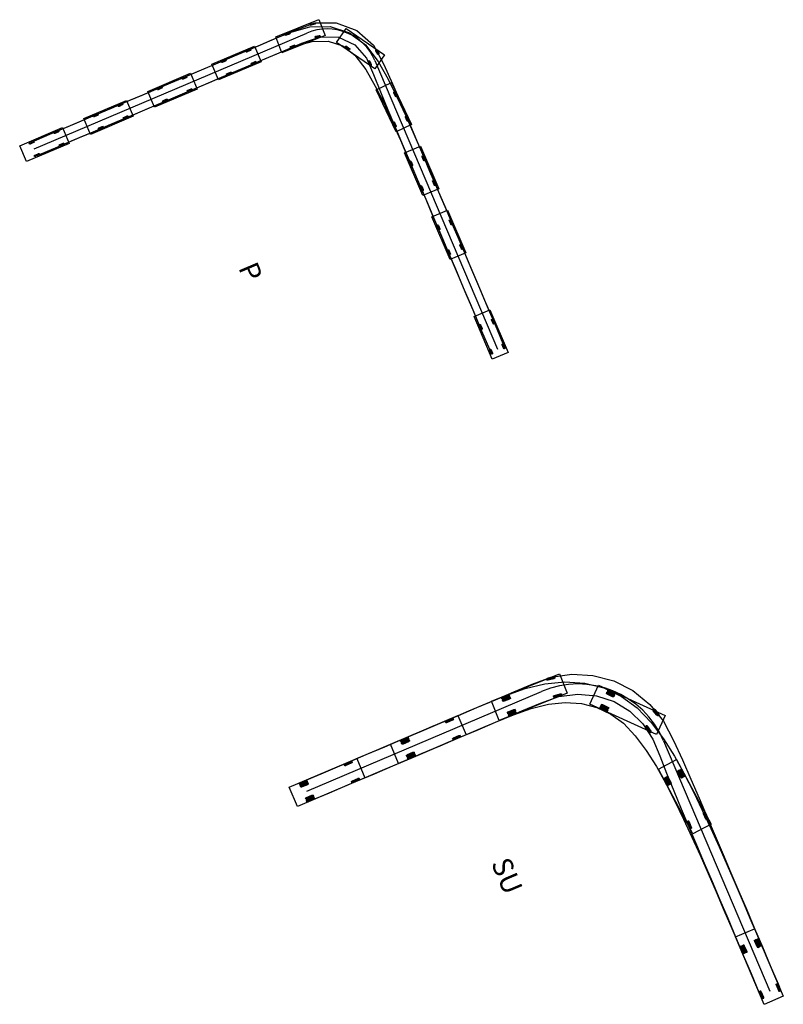
# Model space of a CAD drawing. Extents: x -3668 to 793756, y 1001 to 71755628.
# Drawn here: x 676945 to 677040, y 7178078 to 7178201 of the extents above; entities that cross this region are included whole.
import ezdxf

# ---------------------------------------------------------------- set-up
doc = ezdxf.new("R2010")
doc.units = 0
doc.header["$LTSCALE"] = 0.1
doc.header["$MEASUREMENT"] = 0
for name, color, linetype in [('418-024-G00_$0$ATENVA1', 2, 'Continuous'), ('418-024-G00_$0$ATENVA3', 2, 'Continuous'), ('418-024-G00_$0$ATENVB1', 3, 'Continuous'), ('418-024-G00_$0$ATENVB3', 3, 'Continuous'), ('418-024-G00_$0$ATTRED1', 2, 'Continuous'), ('418-024-G00_$0$ATTRED3', 2, 'Continuous'), ('418-024-G00_$0$ATVHCL1', 7, 'Continuous'), ('418-024-G00_$0$ATVHCL3', 7, 'Continuous'), ('418-024-G00_$0$G-BORDOS', 3, 'Continuous')]:
    doc.layers.add(name, color=color, linetype=linetype)
doc.styles.add('418-024-G00_$0$Standard', font='arial.ttf')

# ---------------------------------------------------------------- blocks, each defined once
blk = doc.blocks.new('418-024-G00_$0$GABARITOS')
for p, q in [((108.55, 144.95), (147.67, 144.95)), ((200.77, 144.95), (234.73, 144.95)), ((102.09, 101.51), (102.09, 138.49)), ((189.15, 101.51), (189.15, 133.33))]:
    blk.add_line(p, q)
for centre, radius in [((108.55, 138.49), 6.46), ((200.77, 133.33), 11.62)]:
    blk.add_arc(centre, radius, 90, 180)
at = {"layer": '418-024-G00_$0$ATENVA1'}
for points in [[(187.85, 107.61), (187.85, 110.11), (187.85, 112.61), (187.85, 115.11), (187.85, 117.62), (187.85, 120.12), (187.85, 122.62), (187.85, 125.12), (187.85, 127.62), (187.85, 130.12), (187.85, 132.63), (187.99, 135.12), (188.64, 137.64), (189.81, 140.02), (191.46, 142.13), (193.52, 143.87), (195.92, 145.15), (198.53, 145.9), (201.22, 146.12), (203.89, 146.19), (206.52, 146.22), (209.1, 146.23), (211.66, 146.24), (214.2, 146.24), (216.72, 146.24), (219.24, 146.24), (221.75, 146.24), (224.26, 146.24), (226.76, 146.24), (229.27, 146.24), (231.77, 146.24), (234.27, 146.24), (234.72, 146.24)], [(190.44, 107.61), (190.44, 110.11), (190.44, 112.61), (190.44, 115.11), (190.44, 117.62), (190.44, 120.12), (190.44, 122.62), (190.44, 125.12), (190.44, 127.62), (190.44, 130.12), (190.44, 132.63), (190.58, 135.07), (191.22, 137.37), (192.33, 139.43), (193.86, 141.16), (195.72, 142.5), (197.82, 143.4), (200.06, 143.81), (202.32, 143.77), (204.65, 143.71), (207.02, 143.68), (209.44, 143.66), (211.88, 143.66), (214.35, 143.65), (216.82, 143.65), (219.31, 143.65), (221.79, 143.65), (224.29, 143.65), (226.78, 143.65), (229.28, 143.65), (231.78, 143.65), (234.28, 143.65), (234.73, 143.65)]]:
    blk.add_lwpolyline(points, dxfattribs=at)
at = {"layer": '418-024-G00_$0$ATENVA3'}
for points in [[(101.18, 104.86), (101.18, 107.37), (101.18, 109.87), (101.18, 112.37), (101.18, 114.87), (101.18, 117.37), (101.18, 119.87), (101.18, 122.38), (101.18, 124.88), (101.18, 127.38), (101.18, 129.88), (101.18, 132.38), (101.18, 134.88), (101.18, 137.39), (101.32, 139.89), (102.33, 142.36), (104.22, 144.35), (106.72, 145.53), (109.45, 145.8), (112.12, 145.85), (114.7, 145.86), (117.24, 145.86), (119.76, 145.86), (122.27, 145.86), (124.78, 145.86), (127.28, 145.86), (129.78, 145.86), (132.28, 145.86), (134.79, 145.86), (137.29, 145.86), (139.79, 145.86), (142.29, 145.86), (144.79, 145.86), (147.29, 145.86), (147.67, 145.86)], [(103, 104.86), (103, 107.37), (103, 109.87), (103, 112.37), (103, 114.87), (103, 117.37), (103, 119.87), (103, 122.38), (103, 124.88), (103, 127.38), (103, 129.88), (103, 132.38), (103, 134.88), (103, 137.39), (103.15, 139.82), (104.11, 141.92), (105.78, 143.41), (107.89, 144.12), (110.1, 144.09), (112.43, 144.05), (114.85, 144.04), (117.31, 144.03), (119.8, 144.03), (122.29, 144.03), (124.79, 144.03), (127.28, 144.03), (129.78, 144.03), (132.29, 144.03), (134.79, 144.03), (137.29, 144.03), (139.79, 144.03), (142.29, 144.03), (144.79, 144.03), (147.29, 144.03), (147.67, 144.03)]]:
    blk.add_lwpolyline(points, dxfattribs=at)
at = {"layer": '418-024-G00_$0$ATENVB1'}
for points in [[(187.85, 101.51), (187.85, 104.01), (187.85, 106.52), (187.85, 109.02), (187.85, 111.52), (187.85, 114.02), (187.85, 116.52), (187.85, 119.02), (187.85, 121.53), (187.85, 124.03), (187.85, 126.53), (187.87, 129.03), (188.01, 131.58), (188.43, 134.08), (189.18, 136.48), (190.3, 138.7), (191.79, 140.66), (193.62, 142.29), (195.7, 143.52), (198.06, 144.42), (200.54, 145.03), (203.06, 145.44), (205.59, 145.71), (208.11, 145.89), (210.63, 146.01), (213.15, 146.09), (215.66, 146.14), (218.16, 146.17), (220.67, 146.2), (223.17, 146.21), (225.67, 146.22), (228.18, 146.23), (228.63, 146.23)], [(190.44, 101.51), (190.44, 104.01), (190.44, 106.52), (190.44, 109.02), (190.44, 111.52), (190.44, 114.02), (190.44, 116.52), (190.44, 119.02), (190.44, 121.53), (190.44, 124.03), (190.44, 126.53), (190.46, 128.97), (190.59, 131.31), (190.95, 133.49), (191.58, 135.51), (192.5, 137.33), (193.7, 138.91), (195.15, 140.2), (196.8, 141.18), (198.81, 141.94), (201.04, 142.49), (203.4, 142.87), (205.81, 143.13), (208.26, 143.3), (210.73, 143.42), (213.21, 143.5), (215.7, 143.55), (218.19, 143.58), (220.69, 143.61), (223.18, 143.62), (225.68, 143.63), (228.18, 143.64), (228.63, 143.64)]]:
    blk.add_lwpolyline(points, dxfattribs=at)
at = {"layer": '418-024-G00_$0$ATENVB3'}
for points in [[(101.18, 101.51), (101.18, 104.01), (101.18, 106.51), (101.18, 109.02), (101.18, 111.52), (101.18, 114.02), (101.18, 116.52), (101.18, 119.02), (101.18, 121.52), (101.18, 124.03), (101.18, 126.53), (101.18, 129.03), (101.18, 131.53), (101.18, 134.03), (101.19, 136.54), (101.53, 139.11), (102.49, 141.48), (104.14, 143.39), (106.31, 144.63), (108.82, 145.27), (111.36, 145.58), (113.89, 145.73), (116.41, 145.8), (118.92, 145.83), (121.42, 145.85), (123.93, 145.85), (126.43, 145.86), (128.93, 145.86), (131.43, 145.86), (133.93, 145.86), (136.43, 145.86), (138.94, 145.86), (141.44, 145.86), (143.94, 145.86), (144.31, 145.86)], [(103, 101.51), (103, 104.01), (103, 106.51), (103, 109.02), (103, 111.52), (103, 114.02), (103, 116.52), (103, 119.02), (103, 121.52), (103, 124.03), (103, 126.53), (103, 129.03), (103, 131.53), (103, 134.03), (103.02, 136.47), (103.31, 138.67), (104.06, 140.54), (105.3, 141.99), (106.96, 142.91), (109.13, 143.47), (111.51, 143.76), (113.96, 143.9), (116.44, 143.97), (118.94, 144), (121.43, 144.02), (123.93, 144.03), (126.43, 144.03), (128.93, 144.03), (131.43, 144.03), (133.93, 144.03), (136.43, 144.03), (138.94, 144.03), (141.44, 144.03), (143.94, 144.03), (144.31, 144.03)]]:
    blk.add_lwpolyline(points, dxfattribs=at)
at = {"layer": '418-024-G00_$0$ATTRED1'}
for p, q in [((196.63, 145.37), (197.6, 145.66)), ((196.65, 145.3), (197.62, 145.6)), ((196.67, 145.24), (197.64, 145.53)), ((205.9, 145.67), (204.88, 145.58)), ((205.9, 145.6), (204.89, 145.51)), ((205.91, 145.54), (204.9, 145.45)), ((205.92, 145.35), (204.91, 145.26)), ((205.93, 145.28), (204.92, 145.19)), ((205.94, 145.22), (204.92, 145.13)), ((211.97, 146.17), (210.96, 146.17)), ((211.97, 146.11), (210.96, 146.11)), ((211.97, 146.04), (210.96, 146.04)), ((229.13, 146.16), (228.12, 146.16)), ((229.13, 146.1), (228.12, 146.1)), ((229.13, 146.03), (228.12, 146.03)), ((229.14, 145.84), (228.12, 145.84)), ((229.14, 145.78), (228.12, 145.77)), ((229.14, 145.71), (228.12, 145.71)), ((235.23, 146.18), (234.21, 146.18)), ((235.23, 146.11), (234.21, 146.11)), ((235.23, 146.04), (234.21, 146.04)), ((198.2, 143.7), (199.2, 143.9)), ((198.21, 143.64), (199.21, 143.83)), ((198.22, 143.57), (199.22, 143.77)), ((212.18, 143.85), (211.17, 143.85)), ((212.18, 143.79), (211.17, 143.79)), ((229.14, 144.16), (228.12, 144.16)), ((229.14, 144.09), (228.12, 144.09)), ((229.14, 144.03), (228.12, 144.03)), ((229.14, 143.84), (228.12, 143.84)), ((229.14, 143.77), (228.12, 143.77)), ((235.24, 143.85), (234.22, 143.85)), ((235.24, 143.78), (234.22, 143.78)), ((206.07, 143.67), (205.06, 143.58)), ((206.08, 143.61), (205.07, 143.52)), ((206.09, 143.54), (205.07, 143.45)), ((206.1, 143.35), (205.09, 143.26)), ((206.11, 143.29), (205.1, 143.2)), ((206.12, 143.22), (205.1, 143.13)), ((212.18, 143.72), (211.17, 143.72)), ((229.14, 143.71), (228.12, 143.7)), ((235.24, 143.72), (234.22, 143.72)), ((192.98, 141.72), (192.23, 141.03)), ((193.02, 141.67), (192.27, 140.98)), ((193.07, 141.62), (192.32, 140.93)), ((193.19, 141.48), (192.45, 140.79)), ((193.24, 141.43), (192.49, 140.74)), ((193.28, 141.38), (192.54, 140.7)), ((194.33, 140.24), (193.58, 139.55)), ((194.38, 140.19), (193.63, 139.51)), ((194.42, 140.14), (193.67, 139.46)), ((194.55, 140), (193.8, 139.32)), ((194.59, 139.96), (193.85, 139.27)), ((194.64, 139.91), (193.89, 139.22)), ((187.97, 134.52), (188.11, 135.53)), ((188.04, 134.51), (188.17, 135.52)), ((188.1, 134.51), (188.24, 135.51)), ((190.29, 134.48), (190.45, 135.49)), ((190.35, 134.47), (190.51, 135.48)), ((190.42, 134.46), (190.58, 135.47)), ((187.94, 129.43), (187.92, 128.42)), ((188.01, 129.43), (187.99, 128.41)), ((188.07, 129.43), (188.05, 128.41)), ((188.26, 129.43), (188.24, 128.41)), ((188.33, 129.42), (188.31, 128.41)), ((188.39, 129.42), (188.37, 128.41)), ((189.94, 129.4), (189.93, 128.38)), ((190.01, 129.39), (189.99, 128.38)), ((190.08, 129.39), (190.06, 128.38)), ((190.27, 129.39), (190.25, 128.37)), ((190.33, 129.39), (190.31, 128.37)), ((190.4, 129.39), (190.38, 128.37)), ((187.92, 121.83), (187.92, 120.81)), ((187.99, 121.83), (187.99, 120.81)), ((188.05, 121.83), (188.05, 120.81)), ((190.25, 121.83), (190.25, 120.81)), ((190.31, 121.83), (190.31, 120.81)), ((190.38, 121.83), (190.38, 120.81)), ((187.92, 115.73), (187.92, 114.71)), ((187.99, 115.73), (187.99, 114.71)), ((188.05, 115.73), (188.05, 114.71)), ((188.24, 115.73), (188.24, 114.71)), ((188.31, 115.73), (188.31, 114.71)), ((188.37, 115.73), (188.37, 114.71)), ((189.92, 115.73), (189.92, 114.71)), ((189.99, 115.73), (189.99, 114.71)), ((190.06, 115.73), (190.06, 114.71)), ((190.25, 115.73), (190.25, 114.71)), ((190.31, 115.73), (190.31, 114.71)), ((190.38, 115.73), (190.38, 114.71)), ((187.92, 108.12), (187.92, 107.1)), ((187.99, 108.12), (187.99, 107.1)), ((188.05, 108.12), (188.05, 107.1)), ((190.25, 108.12), (190.25, 107.1)), ((190.31, 108.12), (190.31, 107.1)), ((190.38, 108.12), (190.38, 107.1)), ((187.92, 102.02), (187.92, 101)), ((187.99, 102.02), (187.99, 101)), ((188.05, 102.02), (188.05, 101)), ((188.24, 102.02), (188.24, 101)), ((188.31, 102.02), (188.31, 101)), ((188.37, 102.02), (188.37, 101)), ((189.92, 102.02), (189.92, 101)), ((189.99, 102.02), (189.99, 101)), ((190.06, 102.02), (190.06, 101)), ((190.25, 102.02), (190.25, 101)), ((190.31, 102.02), (190.31, 101)), ((190.38, 102.02), (190.38, 101))]:
    blk.add_line(p, q, dxfattribs=at)
at = {"layer": '418-024-G00_$0$ATTRED3'}
for p, q in [((107.41, 145.64), (108.04, 145.72)), ((107.41, 145.6), (108.04, 145.67)), ((107.42, 145.56), (108.05, 145.63)), ((113.76, 145.68), (113.12, 145.66)), ((113.76, 145.64), (113.12, 145.61)), ((113.76, 145.6), (113.13, 145.57)), ((117.11, 145.82), (116.47, 145.82)), ((117.11, 145.78), (116.47, 145.78)), ((117.11, 145.74), (116.47, 145.74)), ((122.47, 145.81), (121.83, 145.81)), ((122.47, 145.77), (121.83, 145.77)), ((122.47, 145.73), (121.83, 145.73)), ((125.82, 145.82), (125.19, 145.82)), ((125.82, 145.78), (125.19, 145.78)), ((125.82, 145.74), (125.19, 145.74)), ((131.15, 145.82), (130.51, 145.82)), ((131.15, 145.78), (130.51, 145.78)), ((131.15, 145.74), (130.51, 145.74)), ((134.5, 145.82), (133.87, 145.82)), ((134.5, 145.78), (133.87, 145.78)), ((134.5, 145.74), (133.87, 145.74)), ((144.63, 145.82), (144, 145.82)), ((144.63, 145.78), (144, 145.78)), ((144.63, 145.74), (144, 145.74)), ((147.98, 145.82), (147.35, 145.82)), ((147.98, 145.78), (147.35, 145.78)), ((147.98, 145.74), (147.35, 145.74)), ((105.14, 144.05), (104.61, 143.71)), ((105.17, 144.01), (104.63, 143.67)), ((105.19, 143.98), (104.65, 143.64)), ((108.3, 144.28), (108.94, 144.27)), ((108.3, 144.24), (108.94, 144.23)), ((108.3, 144.2), (108.94, 144.19)), ((113.83, 144.02), (113.2, 143.99)), ((113.83, 143.98), (113.2, 143.95)), ((113.83, 143.94), (113.2, 143.91)), ((117.18, 144.16), (116.55, 144.16)), ((117.18, 144.12), (116.55, 144.12)), ((117.18, 144.07), (116.55, 144.07)), ((122.47, 144.15), (121.84, 144.14)), ((122.47, 144.1), (121.84, 144.1)), ((122.47, 144.06), (121.84, 144.06)), ((125.83, 144.16), (125.19, 144.16)), ((125.83, 144.12), (125.19, 144.12)), ((125.83, 144.07), (125.19, 144.07)), ((131.15, 144.16), (130.52, 144.16)), ((131.15, 144.11), (130.52, 144.11)), ((131.15, 144.07), (130.52, 144.07)), ((134.5, 144.16), (133.87, 144.16)), ((134.5, 144.12), (133.87, 144.12)), ((134.5, 144.07), (133.87, 144.07)), ((144.63, 144.16), (144, 144.16)), ((144.63, 144.12), (144, 144.12)), ((144.63, 144.07), (144, 144.07)), ((147.98, 144.16), (147.35, 144.16)), ((147.98, 144.12), (147.35, 144.12)), ((147.98, 144.07), (147.35, 144.07)), ((106.03, 142.64), (105.5, 142.3)), ((106.06, 142.61), (105.52, 142.27)), ((106.08, 142.57), (105.54, 142.23)), ((101.26, 139.27), (101.35, 139.9)), ((101.3, 139.27), (101.4, 139.89)), ((101.34, 139.26), (101.44, 139.89)), ((102.91, 139.24), (103.03, 139.86)), ((102.95, 139.23), (103.07, 139.85)), ((102.99, 139.22), (103.11, 139.84)), ((101.23, 136.55), (101.22, 135.91)), ((101.27, 136.54), (101.26, 135.91)), ((101.32, 136.54), (101.3, 135.91)), ((102.9, 136.51), (102.88, 135.87)), ((102.94, 136.5), (102.92, 135.87)), ((102.98, 136.5), (102.96, 135.87)), ((101.22, 131.22), (101.22, 130.59)), ((101.26, 131.22), (101.26, 130.59)), ((101.3, 131.22), (101.3, 130.59)), ((102.88, 131.22), (102.88, 130.59)), ((102.92, 131.22), (102.92, 130.59)), ((102.96, 131.22), (102.96, 130.59)), ((101.22, 127.87), (101.22, 127.24)), ((101.26, 127.87), (101.26, 127.24)), ((101.3, 127.87), (101.3, 127.24)), ((102.88, 127.87), (102.88, 127.24)), ((102.92, 127.87), (102.92, 127.24)), ((102.96, 127.87), (102.96, 127.24)), ((101.22, 122.54), (101.22, 121.91)), ((101.26, 122.54), (101.26, 121.91)), ((101.3, 122.54), (101.3, 121.91)), ((102.88, 122.54), (102.88, 121.91)), ((102.92, 122.54), (102.92, 121.91)), ((102.96, 122.54), (102.96, 121.91)), ((101.22, 119.19), (101.22, 118.56)), ((101.26, 119.19), (101.26, 118.56)), ((101.3, 119.19), (101.3, 118.56)), ((102.88, 119.19), (102.88, 118.56)), ((102.92, 119.19), (102.92, 118.56)), ((102.96, 119.19), (102.96, 118.56)), ((101.22, 113.86), (101.22, 113.23)), ((101.26, 113.86), (101.26, 113.23)), ((101.3, 113.86), (101.3, 113.23)), ((102.88, 113.86), (102.88, 113.23)), ((102.92, 113.86), (102.92, 113.23)), ((102.96, 113.86), (102.96, 113.23)), ((101.22, 110.51), (101.22, 109.87)), ((101.26, 110.51), (101.26, 109.87)), ((101.3, 110.51), (101.3, 109.87)), ((102.88, 110.51), (102.88, 109.87)), ((102.92, 110.51), (102.92, 109.87)), ((102.96, 110.51), (102.96, 109.87)), ((101.22, 105.18), (101.22, 104.55)), ((101.26, 105.18), (101.26, 104.55)), ((101.3, 105.18), (101.3, 104.55)), ((102.88, 105.18), (102.88, 104.55)), ((102.92, 105.18), (102.92, 104.55)), ((102.96, 105.18), (102.96, 104.55)), ((101.22, 101.83), (101.22, 101.19)), ((101.26, 101.83), (101.26, 101.19)), ((101.3, 101.83), (101.3, 101.19)), ((102.88, 101.83), (102.88, 101.19)), ((102.92, 101.83), (102.92, 101.19)), ((102.96, 101.83), (102.96, 101.19))]:
    blk.add_line(p, q, dxfattribs=at)
at = {"layer": '418-024-G00_$0$ATVHCL1'}
for points in [[(199.7, 144.46), (192.96, 138.28), (191.21, 140.18), (197.94, 146.37)], [(212.9, 143.77), (203.79, 142.95), (203.56, 145.53), (212.67, 146.35)], [(235.95, 143.65), (226.8, 143.64), (226.8, 146.23), (235.94, 146.24)], [(190.59, 136.19), (190.42, 127.05), (187.83, 127.1), (188, 136.24)], [(190.44, 122.54), (190.44, 113.39), (187.85, 113.39), (187.85, 122.54)], [(190.44, 108.83), (190.44, 99.68), (187.85, 99.68), (187.85, 108.83)]]:
    blk.add_lwpolyline(points, close=True, dxfattribs=at)
for points in [[(211.83, 146.24, -0.096578), (211.96, 146.21, -0.303927), (211.97, 146.19), (211.97, 146.02, -0.303927), (211.96, 146, -0.096578), (211.83, 145.97), (211.1, 145.97, -0.096578), (210.97, 146, -0.303927), (210.96, 146.02), (210.96, 146.19, -0.303927), (210.97, 146.21, -0.096578), (211.1, 146.24)], [(228.99, 146.23, -0.096578), (229.12, 146.2, -0.303927), (229.13, 146.18), (229.13, 146.02, -0.303927), (229.12, 145.99, -0.096578), (228.99, 145.97), (228.26, 145.97, -0.096578), (228.13, 145.99, -0.303927), (228.12, 146.01), (228.12, 146.18, -0.303927), (228.13, 146.2, -0.096578), (228.26, 146.23)], [(235.09, 146.24, -0.096578), (235.22, 146.22, -0.303927), (235.23, 146.19), (235.23, 146.03, -0.303927), (235.22, 146.01, -0.096578), (235.09, 145.98), (234.36, 145.98, -0.096578), (234.23, 146.01, -0.303927), (234.21, 146.03), (234.21, 146.19, -0.303927), (234.23, 146.22, -0.096578), (234.36, 146.24)], [(196.82, 145.22, -0.096578), (196.69, 145.21, -0.303927), (196.67, 145.22), (196.63, 145.38, -0.303927), (196.63, 145.41, -0.096578), (196.75, 145.47), (197.45, 145.68, -0.096578), (197.58, 145.69, -0.303927), (197.6, 145.67), (197.65, 145.52, -0.303927), (197.64, 145.49, -0.096578), (197.52, 145.43)], [(205.75, 145.72, -0.096578), (205.88, 145.71, -0.303927), (205.89, 145.69), (205.91, 145.52, -0.303927), (205.9, 145.5, -0.096578), (205.77, 145.46), (205.04, 145.39, -0.096578), (204.91, 145.41, -0.303927), (204.9, 145.43), (204.88, 145.6, -0.303927), (204.89, 145.62, -0.096578), (205.02, 145.66)], [(205.78, 145.4, -0.096578), (205.91, 145.39, -0.303927), (205.92, 145.37), (205.94, 145.2, -0.303927), (205.92, 145.18, -0.096578), (205.8, 145.14), (205.07, 145.07, -0.096578), (204.94, 145.09, -0.303927), (204.93, 145.11), (204.91, 145.27, -0.303927), (204.92, 145.3, -0.096578), (205.05, 145.34)], [(228.99, 145.91, -0.096578), (229.12, 145.88, -0.303927), (229.14, 145.86), (229.14, 145.69, -0.303927), (229.12, 145.67, -0.096578), (228.99, 145.64), (228.26, 145.64, -0.096578), (228.13, 145.67, -0.303927), (228.12, 145.69), (228.12, 145.86, -0.303927), (228.13, 145.88, -0.096578), (228.26, 145.91)], [(198.38, 143.54, -0.096578), (198.25, 143.54, -0.303927), (198.23, 143.56), (198.2, 143.72, -0.303927), (198.21, 143.74, -0.096578), (198.33, 143.79), (199.04, 143.94, -0.096578), (199.17, 143.93, -0.303927), (199.19, 143.92), (199.22, 143.75, -0.303927), (199.21, 143.73, -0.096578), (199.09, 143.68)], [(212.04, 143.92, -0.096578), (212.17, 143.89, -0.303927), (212.18, 143.87), (212.18, 143.71, -0.303927), (212.17, 143.68, -0.096578), (212.04, 143.66), (211.31, 143.66, -0.096578), (211.18, 143.68, -0.303927), (211.17, 143.71), (211.17, 143.87, -0.303927), (211.18, 143.89, -0.096578), (211.31, 143.92)], [(229, 144.23, -0.096578), (229.12, 144.2, -0.303927), (229.14, 144.18), (229.14, 144.01, -0.303927), (229.12, 143.99, -0.096578), (229, 143.96), (228.27, 143.96, -0.096578), (228.14, 143.99, -0.303927), (228.12, 144.01), (228.12, 144.17, -0.303927), (228.14, 144.2, -0.096578), (228.26, 144.22)], [(229, 143.9, -0.096578), (229.12, 143.88, -0.303927), (229.14, 143.85), (229.14, 143.69, -0.303927), (229.12, 143.67, -0.096578), (229, 143.64), (228.27, 143.64, -0.096578), (228.14, 143.67, -0.303927), (228.12, 143.69), (228.12, 143.85, -0.303927), (228.14, 143.88, -0.096578), (228.27, 143.9)], [(235.09, 143.92, -0.096578), (235.22, 143.89, -0.303927), (235.24, 143.87), (235.24, 143.7, -0.303927), (235.22, 143.68, -0.096578), (235.09, 143.65), (234.36, 143.65, -0.096578), (234.23, 143.68, -0.303927), (234.22, 143.7), (234.22, 143.87, -0.303927), (234.23, 143.89, -0.096578), (234.36, 143.92)], [(205.93, 143.73, -0.096578), (206.06, 143.71, -0.303927), (206.07, 143.69), (206.09, 143.53, -0.303927), (206.07, 143.5, -0.096578), (205.95, 143.46), (205.22, 143.4, -0.096578), (205.09, 143.41, -0.303927), (205.08, 143.43), (205.06, 143.6, -0.303927), (205.07, 143.62, -0.096578), (205.2, 143.66)], [(205.96, 143.41, -0.096578), (206.09, 143.39, -0.303927), (206.1, 143.37), (206.12, 143.21, -0.303927), (206.1, 143.18, -0.096578), (205.98, 143.14), (205.25, 143.08, -0.096578), (205.12, 143.09, -0.303927), (205.11, 143.11), (205.09, 143.28, -0.303927), (205.1, 143.3, -0.096578), (205.23, 143.34)], [(192.83, 141.67, -0.096578), (192.94, 141.74, -0.303927), (192.97, 141.73), (193.08, 141.61, -0.303927), (193.08, 141.58, -0.096578), (193.01, 141.48), (192.47, 140.98, -0.096578), (192.35, 140.91, -0.303927), (192.33, 140.92), (192.22, 141.04, -0.303927), (192.21, 141.07, -0.096578), (192.29, 141.17)], [(193.04, 141.43, -0.096578), (193.16, 141.5, -0.303927), (193.18, 141.49), (193.29, 141.37, -0.303927), (193.3, 141.34, -0.096578), (193.22, 141.24), (192.68, 140.74, -0.096578), (192.57, 140.68, -0.303927), (192.55, 140.68), (192.43, 140.81, -0.303927), (192.43, 140.83, -0.096578), (192.51, 140.94)], [(194.18, 140.19, -0.096578), (194.3, 140.26, -0.303927), (194.32, 140.25), (194.43, 140.13, -0.303927), (194.44, 140.11, -0.096578), (194.36, 140), (193.82, 139.5, -0.096578), (193.71, 139.44, -0.303927), (193.68, 139.44), (193.57, 139.57, -0.303927), (193.57, 139.59, -0.096578), (193.64, 139.7)], [(194.4, 139.96, -0.096578), (194.51, 140.02, -0.303927), (194.54, 140.02), (194.65, 139.89, -0.303927), (194.65, 139.87, -0.096578), (194.58, 139.76), (194.04, 139.27, -0.096578), (193.93, 139.2, -0.303927), (193.9, 139.21), (193.79, 139.33, -0.303927), (193.79, 139.36, -0.096578), (193.86, 139.46)], [(188.19, 134.64, -0.096578), (188.14, 134.52, -0.303927), (188.12, 134.5), (187.96, 134.52, -0.303927), (187.94, 134.54, -0.096578), (187.93, 134.67), (188.02, 135.4, -0.096578), (188.07, 135.52, -0.303927), (188.09, 135.53), (188.26, 135.51, -0.303927), (188.28, 135.49, -0.096578), (188.29, 135.36)], [(190.51, 134.59, -0.096578), (190.46, 134.47, -0.303927), (190.43, 134.46), (190.27, 134.49, -0.303927), (190.25, 134.51, -0.096578), (190.24, 134.63), (190.36, 135.36, -0.096578), (190.41, 135.48, -0.303927), (190.43, 135.49), (190.59, 135.46, -0.303927), (190.61, 135.45, -0.096578), (190.62, 135.32)], [(187.87, 129.29, -0.096578), (187.9, 129.42, -0.303927), (187.92, 129.43), (188.09, 129.43, -0.303927), (188.11, 129.41, -0.096578), (188.13, 129.29), (188.12, 128.55, -0.096578), (188.09, 128.43, -0.303927), (188.07, 128.41), (187.9, 128.42, -0.303927), (187.88, 128.43, -0.096578), (187.86, 128.56)], [(188.19, 129.28, -0.096578), (188.22, 129.41, -0.303927), (188.24, 129.43), (188.41, 129.42, -0.303927), (188.43, 129.41, -0.096578), (188.46, 129.28), (188.44, 128.55, -0.096578), (188.41, 128.42, -0.303927), (188.39, 128.41), (188.23, 128.41, -0.303927), (188.2, 128.43, -0.096578), (188.18, 128.55)], [(189.88, 129.25, -0.096578), (189.9, 129.38, -0.303927), (189.93, 129.4), (190.09, 129.39, -0.303927), (190.11, 129.38, -0.096578), (190.14, 129.25), (190.13, 128.52, -0.096578), (190.1, 128.39, -0.303927), (190.07, 128.38), (189.91, 128.38, -0.303927), (189.89, 128.4, -0.096578), (189.86, 128.52)], [(190.2, 129.25, -0.096578), (190.23, 129.37, -0.303927), (190.25, 129.39), (190.41, 129.39, -0.303927), (190.44, 129.37, -0.096578), (190.46, 129.24), (190.45, 128.51, -0.096578), (190.42, 128.39, -0.303927), (190.4, 128.37), (190.23, 128.37, -0.303927), (190.21, 128.39, -0.096578), (190.18, 128.52)], [(187.85, 121.68, -0.096578), (187.88, 121.81, -0.303927), (187.9, 121.83), (188.07, 121.83, -0.303927), (188.09, 121.81, -0.096578), (188.12, 121.68), (188.12, 120.95, -0.096578), (188.09, 120.83, -0.303927), (188.07, 120.81), (187.9, 120.81, -0.303927), (187.88, 120.83, -0.096578), (187.85, 120.95)], [(190.18, 121.68, -0.096578), (190.21, 121.81, -0.303927), (190.23, 121.83), (190.39, 121.83, -0.303927), (190.42, 121.81, -0.096578), (190.44, 121.68), (190.44, 120.95, -0.096578), (190.42, 120.83, -0.303927), (190.39, 120.81), (190.23, 120.81, -0.303927), (190.21, 120.83, -0.096578), (190.18, 120.95)], [(187.85, 115.59, -0.096578), (187.88, 115.71, -0.303927), (187.9, 115.73), (188.07, 115.73, -0.303927), (188.09, 115.71, -0.096578), (188.12, 115.59), (188.12, 114.86, -0.096578), (188.09, 114.73, -0.303927), (188.07, 114.71), (187.9, 114.71, -0.303927), (187.88, 114.73, -0.096578), (187.85, 114.86)], [(188.18, 115.59, -0.096578), (188.2, 115.71, -0.303927), (188.22, 115.73), (188.39, 115.73, -0.303927), (188.41, 115.71, -0.096578), (188.44, 115.59), (188.44, 114.86, -0.096578), (188.41, 114.73, -0.303927), (188.39, 114.71), (188.22, 114.71, -0.303927), (188.2, 114.73, -0.096578), (188.18, 114.86)], [(189.86, 115.59, -0.096578), (189.89, 115.71, -0.303927), (189.91, 115.73), (190.07, 115.73, -0.303927), (190.1, 115.71, -0.096578), (190.12, 115.59), (190.12, 114.86, -0.096578), (190.1, 114.73, -0.303927), (190.07, 114.71), (189.91, 114.71, -0.303927), (189.89, 114.73, -0.096578), (189.86, 114.86)], [(190.18, 115.59, -0.096578), (190.21, 115.71, -0.303927), (190.23, 115.73), (190.39, 115.73, -0.303927), (190.42, 115.71, -0.096578), (190.44, 115.59), (190.44, 114.86, -0.096578), (190.42, 114.73, -0.303927), (190.39, 114.71), (190.23, 114.71, -0.303927), (190.21, 114.73, -0.096578), (190.18, 114.86)], [(187.85, 107.97, -0.096578), (187.88, 108.1, -0.303927), (187.9, 108.12), (188.07, 108.12, -0.303927), (188.09, 108.1, -0.096578), (188.12, 107.97), (188.12, 107.24, -0.096578), (188.09, 107.11, -0.303927), (188.07, 107.1), (187.9, 107.1, -0.303927), (187.88, 107.11, -0.096578), (187.85, 107.24)], [(190.18, 107.97, -0.096578), (190.21, 108.1, -0.303927), (190.23, 108.12), (190.39, 108.12, -0.303927), (190.42, 108.1, -0.096578), (190.44, 107.97), (190.44, 107.24, -0.096578), (190.42, 107.11, -0.303927), (190.39, 107.1), (190.23, 107.1, -0.303927), (190.21, 107.11, -0.096578), (190.18, 107.24)], [(187.85, 101.88, -0.096578), (187.88, 102, -0.303927), (187.9, 102.02), (188.07, 102.02, -0.303927), (188.09, 102, -0.096578), (188.12, 101.88), (188.12, 101.15, -0.096578), (188.09, 101.02, -0.303927), (188.07, 101), (187.9, 101, -0.303927), (187.88, 101.02, -0.096578), (187.85, 101.15)], [(188.18, 101.88, -0.096578), (188.2, 102, -0.303927), (188.22, 102.02), (188.39, 102.02, -0.303927), (188.41, 102, -0.096578), (188.44, 101.88), (188.44, 101.15, -0.096578), (188.41, 101.02, -0.303927), (188.39, 101), (188.22, 101, -0.303927), (188.2, 101.02, -0.096578), (188.18, 101.15)], [(189.86, 101.88, -0.096578), (189.89, 102, -0.303927), (189.91, 102.02), (190.07, 102.02, -0.303927), (190.1, 102, -0.096578), (190.12, 101.88), (190.12, 101.15, -0.096578), (190.1, 101.02, -0.303927), (190.07, 101), (189.91, 101, -0.303927), (189.89, 101.02, -0.096578), (189.86, 101.15)], [(190.18, 101.88, -0.096578), (190.21, 102, -0.303927), (190.23, 102.02), (190.39, 102.02, -0.303927), (190.42, 102, -0.096578), (190.44, 101.88), (190.44, 101.15, -0.096578), (190.42, 101.02, -0.303927), (190.39, 101), (190.23, 101, -0.303927), (190.21, 101.02, -0.096578), (190.18, 101.15)]]:
    blk.add_lwpolyline(points, format="xyb", close=True, dxfattribs=at)
at = {"layer": '418-024-G00_$0$ATVHCL3'}
for points in [[(109.52, 144.52), (104.63, 141.42), (103.48, 143.22), (108.37, 146.33)], [(117.79, 143.92), (112, 143.66), (111.91, 145.8), (117.69, 146.05)], [(126.42, 143.88), (120.63, 143.86), (120.63, 146), (126.42, 146.02)], [(135.1, 143.88), (129.31, 143.88), (129.31, 146.01), (135.1, 146.01)], [(148.58, 143.88), (142.79, 143.88), (142.79, 146.01), (148.58, 146.01)], [(103.27, 140.45), (103.13, 134.66), (101, 134.71), (101.13, 140.5)], [(103.16, 131.82), (103.16, 126.03), (101.02, 126.03), (101.02, 131.82)], [(103.16, 123.14), (103.16, 117.35), (101.02, 117.35), (101.02, 123.14)], [(103.16, 114.46), (103.16, 108.67), (101.02, 108.67), (101.02, 114.46)], [(103.16, 105.78), (103.16, 99.99), (101.02, 99.99), (101.02, 105.78)]]:
    blk.add_lwpolyline(points, close=True, dxfattribs=at)
for points in [[(107.51, 145.53, -0.096578), (107.43, 145.54, -0.303927), (107.42, 145.55), (107.41, 145.65, -0.303927), (107.42, 145.67, -0.096578), (107.49, 145.69), (107.95, 145.75, -0.096578), (108.03, 145.74, -0.303927), (108.04, 145.73), (108.05, 145.62, -0.303927), (108.04, 145.61, -0.096578), (107.97, 145.58)], [(113.67, 145.72, -0.096578), (113.75, 145.71, -0.303927), (113.76, 145.69), (113.76, 145.59, -0.303927), (113.75, 145.58, -0.096578), (113.67, 145.56), (113.22, 145.54, -0.096578), (113.14, 145.55, -0.303927), (113.13, 145.56), (113.12, 145.67, -0.303927), (113.13, 145.68, -0.096578), (113.21, 145.7)], [(117.02, 145.86, -0.096578), (117.1, 145.84, -0.303927), (117.11, 145.83), (117.11, 145.73, -0.303927), (117.1, 145.71, -0.096578), (117.02, 145.7), (116.56, 145.7, -0.096578), (116.48, 145.71, -0.303927), (116.47, 145.73), (116.47, 145.83, -0.303927), (116.48, 145.84, -0.096578), (116.56, 145.86)], [(122.38, 145.85, -0.096578), (122.46, 145.83, -0.303927), (122.47, 145.82), (122.47, 145.72, -0.303927), (122.46, 145.7, -0.096578), (122.38, 145.69), (121.92, 145.68, -0.096578), (121.84, 145.7, -0.303927), (121.83, 145.71), (121.83, 145.82, -0.303927), (121.84, 145.83, -0.096578), (121.92, 145.85)], [(125.73, 145.86, -0.096578), (125.81, 145.84, -0.303927), (125.82, 145.83), (125.82, 145.73, -0.303927), (125.81, 145.71, -0.096578), (125.73, 145.7), (125.28, 145.7, -0.096578), (125.2, 145.71, -0.303927), (125.19, 145.73), (125.19, 145.83, -0.303927), (125.2, 145.84, -0.096578), (125.28, 145.86)], [(131.06, 145.86, -0.096578), (131.14, 145.84, -0.303927), (131.15, 145.83), (131.15, 145.73, -0.303927), (131.14, 145.71, -0.096578), (131.06, 145.7), (130.6, 145.7, -0.096578), (130.52, 145.71, -0.303927), (130.51, 145.73), (130.51, 145.83, -0.303927), (130.52, 145.84, -0.096578), (130.6, 145.86)], [(134.41, 145.86, -0.096578), (134.49, 145.84, -0.303927), (134.5, 145.83), (134.5, 145.73, -0.303927), (134.49, 145.71, -0.096578), (134.41, 145.7), (133.96, 145.7, -0.096578), (133.88, 145.71, -0.303927), (133.87, 145.73), (133.87, 145.83, -0.303927), (133.88, 145.84, -0.096578), (133.96, 145.86)], [(144.54, 145.86, -0.096578), (144.62, 145.84, -0.303927), (144.63, 145.83), (144.63, 145.73, -0.303927), (144.62, 145.71, -0.096578), (144.54, 145.7), (144.08, 145.7, -0.096578), (144.01, 145.71, -0.303927), (144, 145.73), (144, 145.83, -0.303927), (144.01, 145.84, -0.096578), (144.08, 145.86)], [(147.89, 145.86, -0.096578), (147.97, 145.84, -0.303927), (147.98, 145.83), (147.98, 145.73, -0.303927), (147.97, 145.71, -0.096578), (147.89, 145.7), (147.44, 145.7, -0.096578), (147.36, 145.71, -0.303927), (147.35, 145.73), (147.35, 145.83, -0.303927), (147.36, 145.84, -0.096578), (147.44, 145.86)], [(105.05, 144.03, -0.096578), (105.12, 144.06, -0.303927), (105.14, 144.06), (105.19, 143.97, -0.303927), (105.19, 143.95, -0.096578), (105.13, 143.9), (104.75, 143.65, -0.096578), (104.67, 143.62, -0.303927), (104.66, 143.63), (104.6, 143.72, -0.303927), (104.6, 143.73, -0.096578), (104.66, 143.79)], [(108.39, 144.15, -0.096578), (108.31, 144.17, -0.303927), (108.3, 144.19), (108.3, 144.29, -0.303927), (108.31, 144.3, -0.096578), (108.39, 144.32), (108.85, 144.31, -0.096578), (108.93, 144.3, -0.303927), (108.94, 144.28), (108.94, 144.18, -0.303927), (108.93, 144.16, -0.096578), (108.85, 144.15)], [(113.74, 144.06, -0.096578), (113.82, 144.05, -0.303927), (113.83, 144.03), (113.84, 143.93, -0.303927), (113.83, 143.91, -0.096578), (113.75, 143.89), (113.29, 143.87, -0.096578), (113.21, 143.89, -0.303927), (113.2, 143.9), (113.2, 144, -0.303927), (113.21, 144.02, -0.096578), (113.28, 144.04)], [(117.09, 144.2, -0.096578), (117.17, 144.18, -0.303927), (117.18, 144.17), (117.18, 144.06, -0.303927), (117.17, 144.05, -0.096578), (117.09, 144.03), (116.64, 144.03, -0.096578), (116.56, 144.05, -0.303927), (116.55, 144.06), (116.55, 144.17, -0.303927), (116.56, 144.18, -0.096578), (116.64, 144.2)], [(122.39, 144.19, -0.096578), (122.46, 144.17, -0.303927), (122.47, 144.16), (122.47, 144.05, -0.303927), (122.47, 144.04, -0.096578), (122.39, 144.02), (121.93, 144.02, -0.096578), (121.85, 144.04, -0.303927), (121.84, 144.05), (121.84, 144.15, -0.303927), (121.85, 144.17, -0.096578), (121.93, 144.19)], [(125.74, 144.2, -0.096578), (125.82, 144.18, -0.303927), (125.83, 144.17), (125.83, 144.06, -0.303927), (125.82, 144.05, -0.096578), (125.74, 144.03), (125.28, 144.03, -0.096578), (125.2, 144.05, -0.303927), (125.19, 144.06), (125.19, 144.17, -0.303927), (125.2, 144.18, -0.096578), (125.28, 144.2)], [(131.06, 144.2, -0.096578), (131.14, 144.18, -0.303927), (131.15, 144.17), (131.15, 144.06, -0.303927), (131.14, 144.05, -0.096578), (131.06, 144.03), (130.6, 144.03, -0.096578), (130.52, 144.05, -0.303927), (130.52, 144.06), (130.52, 144.17, -0.303927), (130.52, 144.18, -0.096578), (130.6, 144.2)], [(134.41, 144.2, -0.096578), (134.49, 144.18, -0.303927), (134.5, 144.17), (134.5, 144.06, -0.303927), (134.49, 144.05, -0.096578), (134.41, 144.03), (133.96, 144.03, -0.096578), (133.88, 144.05, -0.303927), (133.87, 144.06), (133.87, 144.17, -0.303927), (133.88, 144.18, -0.096578), (133.96, 144.2)], [(144.54, 144.2, -0.096578), (144.62, 144.18, -0.303927), (144.63, 144.17), (144.63, 144.06, -0.303927), (144.62, 144.05, -0.096578), (144.54, 144.03), (144.08, 144.03, -0.096578), (144.01, 144.05, -0.303927), (144, 144.06), (144, 144.17, -0.303927), (144.01, 144.18, -0.096578), (144.08, 144.2)], [(147.89, 144.2, -0.096578), (147.97, 144.18, -0.303927), (147.98, 144.17), (147.98, 144.06, -0.303927), (147.97, 144.05, -0.096578), (147.89, 144.03), (147.44, 144.03, -0.096578), (147.36, 144.05, -0.303927), (147.35, 144.06), (147.35, 144.17, -0.303927), (147.36, 144.18, -0.096578), (147.44, 144.2)], [(105.94, 142.63, -0.096578), (106.01, 142.66, -0.303927), (106.03, 142.65), (106.08, 142.56, -0.303927), (106.08, 142.55, -0.096578), (106.03, 142.49), (105.64, 142.25, -0.096578), (105.56, 142.22, -0.303927), (105.55, 142.22), (105.49, 142.31, -0.303927), (105.49, 142.33, -0.096578), (105.55, 142.38)], [(101.4, 139.34, -0.096578), (101.37, 139.26, -0.303927), (101.35, 139.26), (101.25, 139.27, -0.303927), (101.24, 139.28, -0.096578), (101.23, 139.37), (101.3, 139.82, -0.096578), (101.33, 139.89, -0.303927), (101.34, 139.9), (101.45, 139.89, -0.303927), (101.46, 139.87, -0.096578), (101.46, 139.79)], [(103.05, 139.3, -0.096578), (103.02, 139.22, -0.303927), (103, 139.22), (102.9, 139.24, -0.303927), (102.89, 139.25, -0.096578), (102.89, 139.33), (102.97, 139.78, -0.096578), (103, 139.85, -0.303927), (103.02, 139.86), (103.12, 139.84, -0.303927), (103.13, 139.83, -0.096578), (103.13, 139.75)], [(101.19, 136.46, -0.096578), (101.21, 136.54, -0.303927), (101.22, 136.55), (101.33, 136.54, -0.303927), (101.34, 136.53, -0.096578), (101.36, 136.45), (101.34, 136, -0.096578), (101.33, 135.92, -0.303927), (101.31, 135.91), (101.21, 135.91, -0.303927), (101.19, 135.92, -0.096578), (101.18, 136)], [(102.85, 136.42, -0.096578), (102.87, 136.5, -0.303927), (102.89, 136.51), (102.99, 136.5, -0.303927), (103, 136.49, -0.096578), (103.02, 136.41), (103.01, 135.96, -0.096578), (102.99, 135.88, -0.303927), (102.97, 135.87), (102.87, 135.87, -0.303927), (102.86, 135.88, -0.096578), (102.84, 135.96)], [(101.18, 131.14, -0.096578), (101.19, 131.21, -0.303927), (101.21, 131.22), (101.31, 131.22, -0.303927), (101.32, 131.21, -0.096578), (101.34, 131.14), (101.34, 130.68, -0.096578), (101.32, 130.6, -0.303927), (101.31, 130.59), (101.21, 130.59, -0.303927), (101.19, 130.6, -0.096578), (101.18, 130.68)], [(102.84, 131.14, -0.096578), (102.86, 131.21, -0.303927), (102.87, 131.22), (102.97, 131.22, -0.303927), (102.99, 131.21, -0.096578), (103, 131.14), (103, 130.68, -0.096578), (102.99, 130.6, -0.303927), (102.97, 130.59), (102.87, 130.59, -0.303927), (102.86, 130.6, -0.096578), (102.84, 130.68)], [(101.18, 127.78, -0.096578), (101.19, 127.86, -0.303927), (101.21, 127.87), (101.31, 127.87, -0.303927), (101.32, 127.86, -0.096578), (101.34, 127.78), (101.34, 127.33, -0.096578), (101.32, 127.25, -0.303927), (101.31, 127.24), (101.21, 127.24, -0.303927), (101.19, 127.25, -0.096578), (101.18, 127.33)], [(102.84, 127.78, -0.096578), (102.86, 127.86, -0.303927), (102.87, 127.87), (102.97, 127.87, -0.303927), (102.99, 127.86, -0.096578), (103, 127.78), (103, 127.33, -0.096578), (102.99, 127.25, -0.303927), (102.97, 127.24), (102.87, 127.24, -0.303927), (102.86, 127.25, -0.096578), (102.84, 127.33)], [(101.18, 122.45, -0.096578), (101.19, 122.53, -0.303927), (101.21, 122.54), (101.31, 122.54, -0.303927), (101.32, 122.53, -0.096578), (101.34, 122.45), (101.34, 122, -0.096578), (101.32, 121.92, -0.303927), (101.31, 121.91), (101.21, 121.91, -0.303927), (101.19, 121.92, -0.096578), (101.18, 122)], [(102.84, 122.45, -0.096578), (102.86, 122.53, -0.303927), (102.87, 122.54), (102.97, 122.54, -0.303927), (102.99, 122.53, -0.096578), (103, 122.45), (103, 122, -0.096578), (102.99, 121.92, -0.303927), (102.97, 121.91), (102.87, 121.91, -0.303927), (102.86, 121.92, -0.096578), (102.84, 122)], [(101.18, 119.1, -0.096578), (101.19, 119.18, -0.303927), (101.21, 119.19), (101.31, 119.19, -0.303927), (101.32, 119.18, -0.096578), (101.34, 119.1), (101.34, 118.64, -0.096578), (101.32, 118.57, -0.303927), (101.31, 118.56), (101.21, 118.56, -0.303927), (101.19, 118.57, -0.096578), (101.18, 118.64)], [(102.84, 119.1, -0.096578), (102.86, 119.18, -0.303927), (102.87, 119.19), (102.97, 119.19, -0.303927), (102.99, 119.18, -0.096578), (103, 119.1), (103, 118.64, -0.096578), (102.99, 118.57, -0.303927), (102.97, 118.56), (102.87, 118.56, -0.303927), (102.86, 118.57, -0.096578), (102.84, 118.64)], [(101.18, 113.77, -0.096578), (101.19, 113.85, -0.303927), (101.21, 113.86), (101.31, 113.86, -0.303927), (101.32, 113.85, -0.096578), (101.34, 113.77), (101.34, 113.32, -0.096578), (101.32, 113.24, -0.303927), (101.31, 113.23), (101.21, 113.23, -0.303927), (101.19, 113.24, -0.096578), (101.18, 113.32)], [(102.84, 113.77, -0.096578), (102.86, 113.85, -0.303927), (102.87, 113.86), (102.97, 113.86, -0.303927), (102.99, 113.85, -0.096578), (103, 113.77), (103, 113.32, -0.096578), (102.99, 113.24, -0.303927), (102.97, 113.23), (102.87, 113.23, -0.303927), (102.86, 113.24, -0.096578), (102.84, 113.32)], [(101.18, 110.42, -0.096578), (101.19, 110.5, -0.303927), (101.21, 110.51), (101.31, 110.51, -0.303927), (101.32, 110.5, -0.096578), (101.34, 110.42), (101.34, 109.96, -0.096578), (101.32, 109.88, -0.303927), (101.31, 109.87), (101.21, 109.87, -0.303927), (101.19, 109.88, -0.096578), (101.18, 109.96)], [(102.84, 110.42, -0.096578), (102.86, 110.5, -0.303927), (102.87, 110.51), (102.97, 110.51, -0.303927), (102.99, 110.5, -0.096578), (103, 110.42), (103, 109.96, -0.096578), (102.99, 109.88, -0.303927), (102.97, 109.87), (102.87, 109.87, -0.303927), (102.86, 109.88, -0.096578), (102.84, 109.96)], [(101.18, 105.09, -0.096578), (101.19, 105.17, -0.303927), (101.21, 105.18), (101.31, 105.18, -0.303927), (101.32, 105.17, -0.096578), (101.34, 105.09), (101.34, 104.64, -0.096578), (101.32, 104.56, -0.303927), (101.31, 104.55), (101.21, 104.55, -0.303927), (101.19, 104.56, -0.096578), (101.18, 104.64)], [(102.84, 105.09, -0.096578), (102.86, 105.17, -0.303927), (102.87, 105.18), (102.97, 105.18, -0.303927), (102.99, 105.17, -0.096578), (103, 105.09), (103, 104.64, -0.096578), (102.99, 104.56, -0.303927), (102.97, 104.55), (102.87, 104.55, -0.303927), (102.86, 104.56, -0.096578), (102.84, 104.64)], [(101.18, 101.74, -0.096578), (101.19, 101.82, -0.303927), (101.21, 101.83), (101.31, 101.83, -0.303927), (101.32, 101.82, -0.096578), (101.34, 101.74), (101.34, 101.28, -0.096578), (101.32, 101.2, -0.303927), (101.31, 101.19), (101.21, 101.19, -0.303927), (101.19, 101.2, -0.096578), (101.18, 101.28)], [(102.84, 101.74, -0.096578), (102.86, 101.82, -0.303927), (102.87, 101.83), (102.97, 101.83, -0.303927), (102.99, 101.82, -0.096578), (103, 101.74), (103, 101.28, -0.096578), (102.99, 101.2, -0.303927), (102.97, 101.19), (102.87, 101.19, -0.303927), (102.86, 101.2, -0.096578), (102.84, 101.28)]]:
    blk.add_lwpolyline(points, format="xyb", close=True, dxfattribs=at)
at = {"style": '418-024-G00_$0$Standard'}
for s, p in [('P', (125.68, 119.13)), ('SU', (206.4, 119.13))]:
    blk.add_text(s, height=2.5, dxfattribs=at).set_placement(p)
blk = doc.blocks.new('418-024-G00_')
at = {"layer": '418-024-G00_$0$G-BORDOS', "rotation": 293.0079185244923}
blk.add_blockref('418-024-G00_$0$GABARITOS', (676813.605, 7178238.772), dxfattribs=at)

msp = doc.modelspace()

# ---------------------------------------------------------------- block references
msp.add_blockref('418-024-G00_', (0, 0))

doc.saveas('drawing.dxf')
